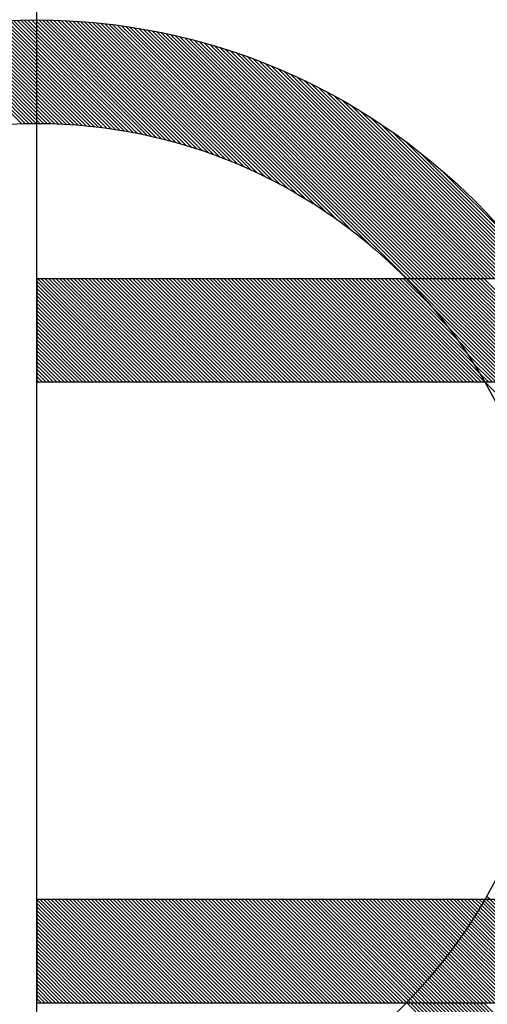
# Model space of a CAD drawing. Units: millimetres. Extents: x 0 to 3468, y -11 to 2466.
# Drawn here: x 395 to 397, y 1115 to 1119 of the extents above; entities that cross this region are included whole.
import ezdxf

# ---------------------------------------------------------------- set-up
doc = ezdxf.new("R2010")
doc.units = ezdxf.units.MM
doc.header["$LTSCALE"] = 15
doc.linetypes.add('CENTER', pattern=[2, 1.25, -0.25, 0.25, -0.25])
doc.layers.add('1', color=1, linetype='CENTER')
doc.layers.add('DIM', color=6, linetype='Continuous')
doc.styles.get("Standard").update_dxf_attribs({"font": 'txt.shx', "bigfont": 'whgtxt.shx'})
doc.dimstyles.new('A1', dxfattribs={"dimtxt": 5, "dimasz": 4.5, "dimexe": 2, "dimexo": 0.7, "dimgap": 2, "dimtad": 1, "dimtoh": 1, "dimdec": 3, "dimzin": 9, "dimdsep": 46, "dimtxsty": 'Standard', "dimcen": 0, "dimclrd": 2, "dimclre": 2, "dimclrt": 6, "dimadec": 0, "dimazin": 2, "dimtfac": 1, "dimtdec": 3, "dimtmove": 0, "dimatfit": 3, "dimfxl": 0, "dimtolj": 1, "dimarcsym": 0})

# ---------------------------------------------------------------- blocks, each defined once
blk = doc.blocks.new('*D35')
at = {"layer": 'DEFPOINTS', "color": 0}
for p in [(835.6259, 1140.6407), (590.78, 743.302)]:
    blk.add_point(p, dxfattribs=at)
at = {"layer": 'DIM', "color": 2, "lineweight": -2}
for p, q in [((845.0688, 1155.9649), (854.5118, 1171.2891)), ((835.6259, 1140.6407), (590.78, 743.302)), ((581.3371, 727.9778), (515.9634, 621.8887)), ((515.9634, 621.8887), (335.6301, 621.8887))]:
    blk.add_line(p, q, dxfattribs=at)
at = {"layer": 'DIM', "color": 2}
for points in [[(842.5148, 1157.5387), (847.6229, 1154.3911), (835.6259, 1140.6407)], [(578.783, 729.5516), (583.8911, 726.404), (590.78, 743.302)]]:
    blk.add_solid(points, dxfattribs=at)
at = {"layer": 'DIM', "color": 6, "insert": (422.2968, 638.8887), "char_height": 20, "attachment_point": 5}
blk.add_mtext('\\A1;P.C.D466.72', dxfattribs=at)
blk = doc.blocks.new('*D38')
at = {"layer": 'DEFPOINTS', "color": 0}
for p in [(544.8295, 1111.3338), (551.5556, 1102.6298)]:
    blk.add_point(p, dxfattribs=at)
at = {"layer": 'DIM', "color": 2, "lineweight": -2}
for p, q in [((372.3152, 1334.5794), (76.1485, 1334.5794)), ((533.8232, 1125.5767), (372.3152, 1334.5794)), ((551.5556, 1102.6298), (544.8295, 1111.3338)), ((562.5619, 1088.3868), (573.5682, 1074.1439))]:
    blk.add_line(p, q, dxfattribs=at)
at = {"layer": 'DIM', "color": 2}
for points in [[(536.197, 1127.4111), (531.4493, 1123.7423), (544.8295, 1111.3338)], [(564.9357, 1090.2212), (560.188, 1086.5525), (551.5556, 1102.6298)]]:
    blk.add_solid(points, dxfattribs=at)
at = {"layer": 'DIM', "color": 6, "insert": (220.7319, 1351.5794), "char_height": 20, "attachment_point": 5}
blk.add_mtext("\\A1;12-%%C11 HOLE THRU'", dxfattribs=at)
blk = doc.blocks.new('*X71')
at = {"color": 0}
for p, q in [((5.9802, 6.5813), (5.9837, 6.5848)), ((5.9858, 6.5692), (6.0014, 6.5848)), ((5.9915, 6.5572), (6.0191, 6.5848)), ((5.9971, 6.5452), (6.0368, 6.5848)), ((6.0029, 6.5332), (6.0545, 6.5848)), ((6.0086, 6.5213), (6.0721, 6.5848)), ((6.0144, 6.5094), (6.0898, 6.5848)), ((6.0203, 6.4976), (6.1075, 6.5848)), ((6.0262, 6.4858), (6.1252, 6.5848)), ((6.0321, 6.4741), (6.1428, 6.5848)), ((6.0381, 6.4624), (6.1605, 6.5848)), ((6.0442, 6.4507), (6.1782, 6.5848)), ((6.0502, 6.4391), (6.1959, 6.5848)), ((6.0563, 6.4276), (6.2136, 6.5848)), ((6.0625, 6.416), (6.2312, 6.5848)), ((6.0687, 6.4046), (6.2489, 6.5848)), ((6.0749, 6.3931), (6.2666, 6.5848)), ((6.0812, 6.3817), (6.2843, 6.5848)), ((6.0875, 6.3704), (6.3019, 6.5848)), ((6.0939, 6.359), (6.3196, 6.5848)), ((6.1003, 6.3478), (6.3373, 6.5848)), ((6.1067, 6.3365), (6.355, 6.5848)), ((6.1132, 6.3253), (6.3727, 6.5848)), ((6.1197, 6.3142), (6.3903, 6.5848)), ((6.1263, 6.3031), (6.408, 6.5848)), ((6.1329, 6.292), (6.4257, 6.5848)), ((6.1396, 6.281), (6.4434, 6.5848)), ((6.1462, 6.27), (6.461, 6.5848)), ((6.153, 6.259), (6.4787, 6.5848)), ((6.1597, 6.2481), (6.4964, 6.5848)), ((6.1665, 6.2373), (6.5141, 6.5848)), ((6.1734, 6.2264), (6.5318, 6.5848)), ((6.1803, 6.2156), (6.5439, 6.5793)), ((6.1872, 6.2049), (6.5504, 6.5681)), ((6.1942, 6.1942), (6.557, 6.557)), ((6.2012, 6.1835), (6.5636, 6.546)), ((6.2082, 6.1729), (6.5703, 6.5349)), ((6.2153, 6.1623), (6.577, 6.524)), ((6.2224, 6.1517), (6.5838, 6.5131)), ((6.2296, 6.1412), (6.5906, 6.5022)), ((6.2368, 6.1307), (6.5974, 6.4914)), ((6.244, 6.1203), (6.6043, 6.4806)), ((6.2513, 6.1099), (6.6113, 6.4699)), ((6.2586, 6.0995), (6.6183, 6.4592)), ((6.266, 6.0892), (6.6253, 6.4486)), ((6.2792, 6.0848), (6.6324, 6.438)), ((6.2969, 6.0848), (6.6396, 6.4274)), ((6.3146, 6.0848), (6.6468, 6.4169)), ((6.3323, 6.0848), (6.654, 6.4065)), ((6.3499, 6.0848), (6.6613, 6.3961)), ((6.3676, 6.0848), (6.6686, 6.3857)), ((6.3853, 6.0848), (6.676, 6.3754)), ((6.403, 6.0848), (6.6834, 6.3652)), ((6.4207, 6.0848), (6.6908, 6.355)), ((6.4383, 6.0848), (6.6983, 6.3448)), ((6.456, 6.0848), (6.7059, 6.3347)), ((6.4737, 6.0848), (6.7135, 6.3246)), ((6.4914, 6.0848), (6.7211, 6.3146)), ((6.509, 6.0848), (6.7288, 6.3046)), ((6.5267, 6.0848), (6.7366, 6.2946)), ((6.5444, 6.0848), (6.7443, 6.2847)), ((6.5621, 6.0848), (6.7522, 6.2749)), ((6.5798, 6.0848), (6.76, 6.2651)), ((6.5974, 6.0848), (6.768, 6.2553)), ((6.6151, 6.0848), (6.7759, 6.2456)), ((6.6328, 6.0848), (6.7839, 6.2359)), ((6.6505, 6.0848), (6.792, 6.2263)), ((6.6681, 6.0848), (6.8001, 6.2167)), ((6.6858, 6.0848), (6.8082, 6.2072)), ((6.7035, 6.0848), (6.8164, 6.1977)), ((6.7212, 6.0848), (6.8246, 6.1882)), ((6.7389, 6.0848), (6.8329, 6.1788)), ((6.7565, 6.0848), (6.8412, 6.1695)), ((6.7742, 6.0848), (6.8496, 6.1601)), ((6.7919, 6.0848), (6.858, 6.1509)), ((6.8096, 6.0848), (6.8664, 6.1416)), ((6.8272, 6.0848), (6.8749, 6.1325)), ((6.8449, 6.0848), (6.8835, 6.1233)), ((6.8626, 6.0848), (6.8921, 6.1142)), ((6.8803, 6.0848), (6.9007, 6.1052)), ((6.898, 6.0848), (6.9094, 6.0962)), ((6.9156, 6.0848), (6.9181, 6.0872))]:
    blk.add_line(p, q, dxfattribs=at)
blk = doc.blocks.new('*X70')
at = {"color": 0}
for p, q in [((7.4521, 9.9977), (8.2552, 10.8007)), ((7.493, 10.0209), (8.2759, 10.8038)), ((7.5317, 10.0419), (8.2965, 10.8067)), ((7.5686, 10.0612), (8.3169, 10.8095)), ((7.604, 10.0789), (8.3372, 10.812)), ((7.6381, 10.0953), (8.3573, 10.8145)), ((7.6711, 10.1106), (8.3772, 10.8167)), ((7.703, 10.1248), (8.397, 10.8188)), ((7.734, 10.1382), (8.4167, 10.8208)), ((7.7642, 10.1507), (8.4362, 10.8226)), ((7.7936, 10.1624), (8.4555, 10.8243)), ((7.8223, 10.1735), (8.4747, 10.8259)), ((7.8505, 10.1839), (8.4938, 10.8273)), ((7.878, 10.1937), (8.5128, 10.8286)), ((7.9049, 10.203), (8.5316, 10.8297)), ((7.9314, 10.2118), (8.5503, 10.8308)), ((7.9574, 10.2201), (8.5689, 10.8317)), ((7.9829, 10.228), (8.5874, 10.8324)), ((8.008, 10.2354), (8.6057, 10.8331)), ((8.0328, 10.2425), (8.624, 10.8337)), ((8.0571, 10.2492), (8.6421, 10.8341)), ((8.0811, 10.2555), (8.6601, 10.8344)), ((8.1048, 10.2615), (8.678, 10.8347)), ((8.1281, 10.2671), (8.6958, 10.8348)), ((8.1512, 10.2725), (8.7135, 10.8348)), ((8.1739, 10.2775), (8.731, 10.8347)), ((8.1964, 10.2823), (8.7485, 10.8345)), ((8.2186, 10.2868), (8.7659, 10.8342)), ((8.2405, 10.2911), (8.7832, 10.8338)), ((8.2622, 10.2951), (8.8004, 10.8333)), ((8.2836, 10.2989), (8.8175, 10.8327)), ((8.3048, 10.3024), (8.8344, 10.832)), ((8.3258, 10.3057), (8.8514, 10.8313)), ((8.3466, 10.3088), (8.8682, 10.8304)), ((8.3672, 10.3117), (8.8849, 10.8294)), ((8.3876, 10.3144), (8.9015, 10.8284)), ((8.4078, 10.317), (8.9181, 10.8273)), ((8.4278, 10.3193), (8.9345, 10.8261)), ((8.4476, 10.3214), (8.9509, 10.8248)), ((8.4672, 10.3234), (8.9672, 10.8234)), ((8.4867, 10.3252), (8.9834, 10.8219)), ((8.506, 10.3268), (8.9996, 10.8204)), ((8.5251, 10.3282), (9.0156, 10.8187)), ((8.5441, 10.3295), (9.0316, 10.817)), ((8.5629, 10.3307), (9.0475, 10.8153)), ((8.5816, 10.3317), (9.0633, 10.8134)), ((8.6001, 10.3325), (9.0791, 10.8115)), ((8.6185, 10.3333), (9.0947, 10.8095)), ((8.6368, 10.3338), (9.1103, 10.8074)), ((8.6549, 10.3343), (9.1259, 10.8052)), ((8.6729, 10.3346), (9.1413, 10.803)), ((8.6907, 10.3347), (9.1567, 10.8007)), ((6.8447, 9.5848), (8.0139, 10.7539)), ((6.8624, 9.5848), (8.0369, 10.7593)), ((6.8801, 9.5848), (8.0597, 10.7644)), ((6.8978, 9.5848), (8.0823, 10.7693)), ((6.9155, 9.5848), (8.1046, 10.7739)), ((7.0951, 9.7467), (8.1267, 10.7784)), ((7.1851, 9.8191), (8.1486, 10.7826)), ((7.2531, 9.8694), (8.1703, 10.7866)), ((7.3107, 9.9093), (8.1918, 10.7904)), ((7.3619, 9.9428), (8.2131, 10.794)), ((7.4087, 9.9719), (8.2342, 10.7975)), ((8.7084, 10.3348), (9.172, 10.7983)), ((8.726, 10.3347), (9.1872, 10.7959)), ((8.7435, 10.3345), (9.2024, 10.7934)), ((8.7609, 10.3342), (9.2175, 10.7908)), ((8.7781, 10.3337), (9.2325, 10.7882)), ((6.721, 9.5848), (7.8448, 10.7086)), ((6.7387, 9.5848), (7.8699, 10.716)), ((6.7564, 9.5848), (7.8946, 10.723)), ((6.774, 9.5848), (7.919, 10.7298)), ((6.7917, 9.5848), (7.9432, 10.7362)), ((6.8094, 9.5848), (7.967, 10.7424)), ((6.8271, 9.5848), (7.9906, 10.7483)), ((6.6326, 9.5848), (7.7139, 10.6661)), ((6.6503, 9.5848), (7.7409, 10.6754)), ((6.668, 9.5848), (7.7674, 10.6842)), ((6.6856, 9.5848), (7.7936, 10.6927)), ((6.7033, 9.5848), (7.8194, 10.7008)), ((6.5442, 9.5848), (7.5715, 10.6121)), ((6.5619, 9.5848), (7.6011, 10.624)), ((6.5796, 9.5848), (7.6301, 10.6353)), ((6.5973, 9.5848), (7.6585, 10.646)), ((6.6149, 9.5848), (7.6864, 10.6563)), ((6.4912, 9.5848), (7.4788, 10.5724)), ((6.5089, 9.5848), (7.5104, 10.5863)), ((6.5265, 9.5848), (7.5413, 10.5996)), ((6.4382, 9.5848), (7.3786, 10.5252)), ((6.4558, 9.5848), (7.413, 10.5419)), ((6.4735, 9.5848), (7.4463, 10.5576)), ((6.3851, 9.5848), (7.2683, 10.4679)), ((6.4028, 9.5848), (7.3064, 10.4884)), ((6.4205, 9.5848), (7.3431, 10.5075)), ((6.3498, 9.5848), (7.1867, 10.4218)), ((6.3674, 9.5848), (7.2285, 10.4458)), ((6.3321, 9.5848), (7.1427, 10.3954)), ((6.2967, 9.5848), (7.0452, 10.3333)), ((6.3144, 9.5848), (7.0958, 10.3661)), ((6.2791, 9.5848), (6.9898, 10.2956)), ((6.2897, 9.6131), (6.9275, 10.2509)), ((6.3457, 9.6868), (6.8538, 10.1949)), ((6.4259, 9.7846), (6.7559, 10.1147)), ((6.0442, 9.0848), (6.5442, 9.5848)), ((6.0619, 9.0848), (6.5619, 9.5848)), ((6.0796, 9.0848), (6.5796, 9.5848)), ((6.0973, 9.0848), (6.5973, 9.5848)), ((6.1149, 9.0848), (6.6149, 9.5848)), ((6.1326, 9.0848), (6.6326, 9.5848)), ((6.1503, 9.0848), (6.6503, 9.5848)), ((6.168, 9.0848), (6.668, 9.5848)), ((6.1856, 9.0848), (6.6856, 9.5848)), ((6.2033, 9.0848), (6.7033, 9.5848)), ((6.221, 9.0848), (6.721, 9.5848)), ((6.2387, 9.0848), (6.7387, 9.5848)), ((6.2564, 9.0848), (6.7564, 9.5848)), ((6.274, 9.0848), (6.774, 9.5848)), ((6.2917, 9.0848), (6.7917, 9.5848)), ((6.3094, 9.0848), (6.8094, 9.5848)), ((6.3271, 9.0848), (6.8271, 9.5848)), ((6.3447, 9.0848), (6.8447, 9.5848)), ((6.3624, 9.0848), (6.8624, 9.5848)), ((6.3801, 9.0848), (6.8801, 9.5848)), ((6.3978, 9.0848), (6.8978, 9.5848)), ((6.4155, 9.0848), (6.9155, 9.5848)), ((6.5429, 9.0885), (7.0392, 9.5848)), ((6.5569, 9.0848), (7.0569, 9.5848)), ((6.5686, 9.1319), (7.0215, 9.5848)), ((6.5746, 9.0848), (7.0746, 9.5848)), ((6.5922, 9.0848), (7.0922, 9.5848)), ((6.5977, 9.1787), (7.0038, 9.5848)), ((6.6099, 9.0848), (7.1099, 9.5848)), ((6.6276, 9.0848), (7.1276, 9.5848)), ((6.6313, 9.2299), (6.9862, 9.5848)), ((6.6453, 9.0848), (7.1453, 9.5848)), ((6.6629, 9.0848), (7.1629, 9.5848)), ((6.6712, 9.2875), (6.9685, 9.5848)), ((6.6806, 9.0848), (7.1806, 9.5848)), ((6.6983, 9.0848), (7.1983, 9.5848)), ((6.716, 9.0848), (7.216, 9.5848)), ((6.7215, 9.3555), (6.9508, 9.5848)), ((6.7337, 9.0848), (7.2337, 9.5848)), ((6.7513, 9.0848), (7.2513, 9.5848)), ((6.769, 9.0848), (7.269, 9.5848)), ((6.7867, 9.0848), (7.2867, 9.5848)), ((6.7938, 9.4455), (6.9331, 9.5848)), ((6.8044, 9.0848), (7.3044, 9.5848)), ((6.822, 9.0848), (7.322, 9.5848)), ((6.8397, 9.0848), (7.3397, 9.5848)), ((6.8574, 9.0848), (7.3574, 9.5848)), ((6.8751, 9.0848), (7.3751, 9.5848)), ((6.8928, 9.0848), (7.3928, 9.5848)), ((6.9104, 9.0848), (7.4104, 9.5848)), ((6.9281, 9.0848), (7.4281, 9.5848)), ((6.9458, 9.0848), (7.4458, 9.5848)), ((6.9635, 9.0848), (7.4635, 9.5848)), ((6.9811, 9.0848), (7.4811, 9.5848)), ((6.9988, 9.0848), (7.4988, 9.5848)), ((7.0165, 9.0848), (7.5165, 9.5848)), ((7.0342, 9.0848), (7.5342, 9.5848)), ((7.0519, 9.0848), (7.5519, 9.5848)), ((7.0695, 9.0848), (7.5695, 9.5848)), ((7.0872, 9.0848), (7.5872, 9.5848)), ((7.1049, 9.0848), (7.6049, 9.5848)), ((7.1226, 9.0848), (7.6226, 9.5848)), ((7.1402, 9.0848), (7.6402, 9.5848)), ((7.1579, 9.0848), (7.6579, 9.5848)), ((7.1756, 9.0848), (7.6756, 9.5848)), ((7.1933, 9.0848), (7.6933, 9.5848)), ((7.211, 9.0848), (7.711, 9.5848)), ((7.2286, 9.0848), (7.7286, 9.5848)), ((7.2463, 9.0848), (7.7463, 9.5848)), ((7.264, 9.0848), (7.764, 9.5848)), ((7.2817, 9.0848), (7.7817, 9.5848)), ((7.2993, 9.0848), (7.7993, 9.5848)), ((7.317, 9.0848), (7.817, 9.5848)), ((7.3347, 9.0848), (7.8347, 9.5848)), ((7.3524, 9.0848), (7.8524, 9.5848)), ((7.37, 9.0848), (7.87, 9.5848)), ((7.3877, 9.0848), (7.8877, 9.5848)), ((7.4054, 9.0848), (7.9054, 9.5848)), ((7.4231, 9.0848), (7.9231, 9.5848)), ((7.4408, 9.0848), (7.9408, 9.5848)), ((7.4584, 9.0848), (7.9584, 9.5848)), ((7.4761, 9.0848), (7.9761, 9.5848)), ((7.4938, 9.0848), (7.9938, 9.5848)), ((7.5115, 9.0848), (8.0115, 9.5848)), ((7.5291, 9.0848), (8.0291, 9.5848)), ((7.5468, 9.0848), (8.0468, 9.5848)), ((7.5645, 9.0848), (8.0645, 9.5848)), ((7.5822, 9.0848), (8.0822, 9.5848)), ((7.5999, 9.0848), (8.0999, 9.5848)), ((7.6175, 9.0848), (8.1175, 9.5848)), ((7.6352, 9.0848), (8.1352, 9.5848)), ((7.6529, 9.0848), (8.1529, 9.5848)), ((7.6706, 9.0848), (8.1706, 9.5848)), ((7.6882, 9.0848), (8.1882, 9.5848)), ((7.7059, 9.0848), (8.2059, 9.5848)), ((7.7236, 9.0848), (8.2236, 9.5848)), ((7.7413, 9.0848), (8.2413, 9.5848)), ((7.759, 9.0848), (8.259, 9.5848)), ((7.7766, 9.0848), (8.2766, 9.5848)), ((7.7943, 9.0848), (8.2943, 9.5848)), ((7.812, 9.0848), (8.312, 9.5848)), ((7.8297, 9.0848), (8.3297, 9.5848)), ((7.8473, 9.0848), (8.3473, 9.5848)), ((7.865, 9.0848), (8.365, 9.5848)), ((7.8827, 9.0848), (8.3827, 9.5848)), ((7.9004, 9.0848), (8.4004, 9.5848)), ((7.9181, 9.0848), (8.4181, 9.5848)), ((7.9357, 9.0848), (8.4357, 9.5848)), ((7.9534, 9.0848), (8.4534, 9.5848)), ((7.9711, 9.0848), (8.4711, 9.5848)), ((7.9888, 9.0848), (8.4888, 9.5848)), ((8.0064, 9.0848), (8.5064, 9.5848)), ((8.0241, 9.0848), (8.5241, 9.5848)), ((8.0418, 9.0848), (8.5418, 9.5848)), ((8.0595, 9.0848), (8.5595, 9.5848)), ((8.0772, 9.0848), (8.5772, 9.5848)), ((8.0948, 9.0848), (8.5948, 9.5848)), ((8.1125, 9.0848), (8.6125, 9.5848)), ((8.1302, 9.0848), (8.6302, 9.5848)), ((8.1479, 9.0848), (8.6479, 9.5848)), ((8.1655, 9.0848), (8.6655, 9.5848)), ((8.1832, 9.0848), (8.6832, 9.5848)), ((8.2009, 9.0848), (8.7009, 9.5848)), ((8.2186, 9.0848), (8.7058, 9.572)), ((8.2363, 9.0848), (8.7058, 9.5543)), ((8.2539, 9.0848), (8.7058, 9.5367)), ((8.2716, 9.0848), (8.7058, 9.519)), ((8.2893, 9.0848), (8.7058, 9.5013)), ((8.307, 9.0848), (8.7058, 9.4836)), ((6.4331, 9.0848), (6.7938, 9.4455)), ((8.3246, 9.0848), (8.7058, 9.4659)), ((8.3423, 9.0848), (8.7058, 9.4483)), ((8.36, 9.0848), (8.7058, 9.4306)), ((8.3777, 9.0848), (8.7058, 9.4129)), ((8.3954, 9.0848), (8.7058, 9.3952)), ((8.413, 9.0848), (8.7058, 9.3776)), ((6.4508, 9.0848), (6.7215, 9.3555)), ((8.4307, 9.0848), (8.7058, 9.3599)), ((8.4484, 9.0848), (8.7058, 9.3422)), ((6.4685, 9.0848), (6.6712, 9.2875)), ((8.4661, 9.0848), (8.7058, 9.3245)), ((8.4837, 9.0848), (8.7058, 9.3068)), ((8.5014, 9.0848), (8.7058, 9.2892)), ((6.4862, 9.0848), (6.6313, 9.2299)), ((8.5191, 9.0848), (8.7058, 9.2715)), ((8.5368, 9.0848), (8.7058, 9.2538)), ((8.5545, 9.0848), (8.7058, 9.2361)), ((8.5721, 9.0848), (8.7058, 9.2185)), ((8.5898, 9.0848), (8.7058, 9.2008)), ((8.6075, 9.0848), (8.7058, 9.1831)), ((6.5038, 9.0848), (6.5977, 9.1787)), ((8.6252, 9.0848), (8.7058, 9.1654)), ((8.6428, 9.0848), (8.7058, 9.1478)), ((6.5215, 9.0848), (6.5686, 9.1319)), ((6.5392, 9.0848), (6.5429, 9.0885)), ((8.6605, 9.0848), (8.7058, 9.1301)), ((8.6782, 9.0848), (8.7058, 9.1124)), ((8.6959, 9.0848), (8.7058, 9.0947)), ((5.7399, 8.2854), (6.5392, 9.0848)), ((6.5141, 6.5848), (6.531, 6.6017)), ((6.5318, 6.5848), (6.5375, 6.5905)), ((6.5439, 6.5793), (6.5494, 6.5848)), ((6.5504, 6.5681), (6.5671, 6.5848)), ((6.557, 6.557), (6.5848, 6.5848)), ((6.5636, 6.546), (6.6025, 6.5848)), ((6.5703, 6.5349), (6.6201, 6.5848)), ((6.577, 6.524), (6.6378, 6.5848)), ((6.5838, 6.5131), (6.6555, 6.5848)), ((6.5906, 6.5022), (6.6732, 6.5848)), ((6.5974, 6.4914), (6.6908, 6.5848)), ((6.6043, 6.4806), (6.7085, 6.5848)), ((6.6113, 6.4699), (6.7262, 6.5848)), ((6.6183, 6.4592), (6.7439, 6.5848)), ((6.6253, 6.4486), (6.7616, 6.5848)), ((6.6324, 6.438), (6.7792, 6.5848)), ((6.6396, 6.4274), (6.7969, 6.5848)), ((6.6468, 6.4169), (6.8146, 6.5848)), ((6.654, 6.4065), (6.8323, 6.5848)), ((6.6613, 6.3961), (6.8499, 6.5848)), ((6.6686, 6.3857), (6.8676, 6.5848)), ((6.676, 6.3754), (6.8853, 6.5848)), ((6.6834, 6.3652), (6.903, 6.5848)), ((6.6908, 6.355), (6.9207, 6.5848)), ((6.6983, 6.3448), (6.9383, 6.5848)), ((6.7059, 6.3347), (6.956, 6.5848)), ((6.7135, 6.3246), (6.9737, 6.5848)), ((6.7211, 6.3146), (6.9914, 6.5848)), ((6.7288, 6.3046), (7.009, 6.5848)), ((6.7366, 6.2946), (7.0267, 6.5848)), ((6.7443, 6.2847), (7.0444, 6.5848)), ((6.7522, 6.2749), (7.0621, 6.5848)), ((6.76, 6.2651), (7.0798, 6.5848)), ((6.768, 6.2553), (7.0974, 6.5848)), ((6.7759, 6.2456), (7.1151, 6.5848)), ((6.7839, 6.2359), (7.1328, 6.5848)), ((6.792, 6.2263), (7.1505, 6.5848)), ((6.8001, 6.2167), (7.1681, 6.5848)), ((6.8082, 6.2072), (7.1858, 6.5848)), ((6.8164, 6.1977), (7.2035, 6.5848)), ((6.8246, 6.1882), (7.2212, 6.5848)), ((6.8329, 6.1788), (7.2389, 6.5848)), ((6.8412, 6.1695), (7.2565, 6.5848)), ((6.8496, 6.1601), (7.2742, 6.5848)), ((6.858, 6.1509), (7.2919, 6.5848)), ((6.8664, 6.1416), (7.3096, 6.5848)), ((6.8749, 6.1325), (7.3272, 6.5848)), ((6.8835, 6.1233), (7.3449, 6.5848)), ((6.8921, 6.1142), (7.3626, 6.5848)), ((6.9007, 6.1052), (7.3803, 6.5848)), ((6.9094, 6.0962), (7.398, 6.5848)), ((6.9181, 6.0872), (7.4156, 6.5848)), ((6.9333, 6.0848), (7.4333, 6.5848)), ((6.951, 6.0848), (7.451, 6.5848)), ((6.9687, 6.0848), (7.4687, 6.5848)), ((6.9863, 6.0848), (7.4863, 6.5848)), ((7.004, 6.0848), (7.504, 6.5848)), ((7.0217, 6.0848), (7.5217, 6.5848)), ((7.0394, 6.0848), (7.5394, 6.5848)), ((7.0571, 6.0848), (7.5571, 6.5848)), ((7.0747, 6.0848), (7.5747, 6.5848)), ((7.0924, 6.0848), (7.5924, 6.5848)), ((7.1101, 6.0848), (7.6101, 6.5848)), ((7.1278, 6.0848), (7.6278, 6.5848)), ((7.1454, 6.0848), (7.6454, 6.5848)), ((7.1631, 6.0848), (7.6631, 6.5848)), ((7.1808, 6.0848), (7.6808, 6.5848)), ((7.1985, 6.0848), (7.6985, 6.5848)), ((7.2162, 6.0848), (7.7162, 6.5848)), ((7.2338, 6.0848), (7.7338, 6.5848)), ((7.2515, 6.0848), (7.7515, 6.5848)), ((7.2692, 6.0848), (7.7692, 6.5848)), ((7.2869, 6.0848), (7.7869, 6.5848)), ((7.3045, 6.0848), (7.8045, 6.5848)), ((7.3222, 6.0848), (7.8222, 6.5848)), ((7.3399, 6.0848), (7.8399, 6.5848)), ((7.3576, 6.0848), (7.8576, 6.5848)), ((7.3753, 6.0848), (7.8753, 6.5848)), ((7.3929, 6.0848), (7.8929, 6.5848)), ((7.4106, 6.0848), (7.9106, 6.5848)), ((7.4283, 6.0848), (7.9283, 6.5848)), ((7.446, 6.0848), (7.946, 6.5848)), ((7.4636, 6.0848), (7.9636, 6.5848)), ((7.4813, 6.0848), (7.9813, 6.5848)), ((7.499, 6.0848), (7.999, 6.5848)), ((7.5167, 6.0848), (8.0167, 6.5848)), ((7.5344, 6.0848), (8.0344, 6.5848)), ((7.552, 6.0848), (8.052, 6.5848)), ((7.5697, 6.0848), (8.0697, 6.5848)), ((7.5874, 6.0848), (8.0874, 6.5848)), ((7.6051, 6.0848), (8.1051, 6.5848)), ((7.6227, 6.0848), (8.1227, 6.5848)), ((7.6404, 6.0848), (8.1404, 6.5848)), ((7.6581, 6.0848), (8.1581, 6.5848)), ((7.6758, 6.0848), (8.1758, 6.5848)), ((7.6935, 6.0848), (8.1935, 6.5848)), ((7.7111, 6.0848), (8.2111, 6.5848)), ((7.7288, 6.0848), (8.2288, 6.5848)), ((7.7465, 6.0848), (8.2465, 6.5848)), ((7.7642, 6.0848), (8.2642, 6.5848)), ((7.7818, 6.0848), (8.2818, 6.5848)), ((7.7995, 6.0848), (8.2995, 6.5848)), ((7.8172, 6.0848), (8.3172, 6.5848)), ((7.8349, 6.0848), (8.3349, 6.5848)), ((7.8526, 6.0848), (8.3526, 6.5848)), ((7.8702, 6.0848), (8.3702, 6.5848)), ((7.8879, 6.0848), (8.3879, 6.5848)), ((7.9056, 6.0848), (8.4056, 6.5848)), ((7.9233, 6.0848), (8.4233, 6.5848)), ((7.9409, 6.0848), (8.4409, 6.5848)), ((7.9586, 6.0848), (8.4586, 6.5848)), ((7.9763, 6.0848), (8.4763, 6.5848)), ((7.994, 6.0848), (8.494, 6.5848)), ((8.0116, 6.0848), (8.5116, 6.5848)), ((8.0293, 6.0848), (8.5293, 6.5848)), ((8.047, 6.0848), (8.547, 6.5848)), ((8.0647, 6.0848), (8.5647, 6.5848)), ((8.0824, 6.0848), (8.5824, 6.5848)), ((8.1, 6.0848), (8.6, 6.5848)), ((8.1177, 6.0848), (8.6177, 6.5848)), ((8.1354, 6.0848), (8.6354, 6.5848)), ((8.1531, 6.0848), (8.6531, 6.5848)), ((8.1707, 6.0848), (8.6707, 6.5848)), ((8.1884, 6.0848), (8.6884, 6.5848)), ((8.2061, 6.0848), (8.7058, 6.5845)), ((8.2238, 6.0848), (8.7058, 6.5668)), ((8.2415, 6.0848), (8.7058, 6.5491)), ((8.2591, 6.0848), (8.7058, 6.5315)), ((8.2768, 6.0848), (8.7058, 6.5138)), ((8.2945, 6.0848), (8.7058, 6.4961)), ((8.3122, 6.0848), (8.7058, 6.4784)), ((8.3298, 6.0848), (8.7058, 6.4607)), ((8.3475, 6.0848), (8.7058, 6.4431)), ((8.3652, 6.0848), (8.7058, 6.4254)), ((8.3829, 6.0848), (8.7058, 6.4077)), ((8.4006, 6.0848), (8.7058, 6.39)), ((8.4182, 6.0848), (8.7058, 6.3724)), ((8.4359, 6.0848), (8.7058, 6.3547)), ((8.4536, 6.0848), (8.7058, 6.337)), ((8.4713, 6.0848), (8.7058, 6.3193)), ((8.4889, 6.0848), (8.7058, 6.3016)), ((8.5066, 6.0848), (8.7058, 6.284)), ((8.5243, 6.0848), (8.7058, 6.2663)), ((8.542, 6.0848), (8.7058, 6.2486)), ((8.5597, 6.0848), (8.7058, 6.2309)), ((8.5773, 6.0848), (8.7058, 6.2133)), ((8.595, 6.0848), (8.7058, 6.1956)), ((8.6127, 6.0848), (8.7058, 6.1779)), ((8.6304, 6.0848), (8.7058, 6.1602)), ((8.648, 6.0848), (8.7058, 6.1425)), ((8.6657, 6.0848), (8.7058, 6.1249)), ((8.6834, 6.0848), (8.7058, 6.1072)), ((6.3888, 5.9292), (6.5444, 6.0848)), ((6.3968, 5.9195), (6.5621, 6.0848)), ((6.4048, 5.9098), (6.5798, 6.0848)), ((6.4129, 5.9002), (6.5974, 6.0848)), ((6.421, 5.8907), (6.6151, 6.0848)), ((6.4291, 5.8811), (6.6328, 6.0848)), ((6.4373, 5.8716), (6.6505, 6.0848)), ((6.4455, 5.8622), (6.6681, 6.0848)), ((6.4538, 5.8528), (6.6858, 6.0848)), ((6.4621, 5.8434), (6.7035, 6.0848)), ((6.4704, 5.834), (6.7212, 6.0848)), ((6.4788, 5.8247), (6.7389, 6.0848)), ((6.4872, 5.8154), (6.7565, 6.0848)), ((6.4956, 5.8062), (6.7742, 6.0848)), ((6.5041, 5.797), (6.7919, 6.0848)), ((6.5126, 5.7878), (6.8096, 6.0848)), ((6.5212, 5.7787), (6.8272, 6.0848)), ((6.5298, 5.7696), (6.8449, 6.0848)), ((6.5384, 5.7606), (6.8626, 6.0848)), ((6.5471, 5.7516), (6.8803, 6.0848)), ((6.5558, 5.7426), (6.898, 6.0848)), ((6.5645, 5.7336), (6.9156, 6.0848)), ((8.7011, 6.0848), (8.7058, 6.0895))]:
    blk.add_line(p, q, dxfattribs=at)

msp = doc.modelspace()

# ---------------------------------------------------------------- linework, layer by layer
for p, q in [((398.403, 1118.2214), (395.153, 1118.2214)), ((395.153, 1118.2214), (395.153, 1117.7214)), ((398.403, 1117.7214), (395.153, 1117.7214)), ((398.403, 1115.2214), (395.153, 1115.2214)), ((395.153, 1115.2214), (395.153, 1114.7214)), ((398.403, 1114.7214), (395.153, 1114.7214))]:
    msp.add_line(p, q)
for radius in [3, 2.5]:
    msp.add_circle((395.153, 1116.4714), radius)
for radius, start, end in [(5, 30, 330), (4.5, 33.749, 326.251)]:
    msp.add_arc((395.153, 1116.4714), radius, start, end)
at = {"layer": '1'}
msp.add_line((395.153, 1024.4714), (395.153, 1134.4714), dxfattribs=at)
msp.add_arc((396.103, 1079.4714), 45.5, 90, 270, dxfattribs=at)

# ---------------------------------------------------------------- block references
at = {"xscale": -1}
for name in ['*X70', '*X71']:
    msp.add_blockref(name, (403.8588, 1108.6366), dxfattribs=at)

# ---------------------------------------------------------------- dimensions: what is measured, and where the dimension line sits
at = {"layer": 'DIM'}
for p1, p2, override, picture, middle in [((551.5556, 1102.6298), (544.8295, 1111.3338), {"dimtxt": 20, "dimasz": 18, "dimgap": 7, "dimpost": "12-%%C<> HOLE THRU'", "dimadec": 4, "dimtm": 1e-09, "dimtfac": 0.65, "dimatfit": 0}, '*D38', (220.7319, 1334.5794)), ((835.6259, 1140.6407), (590.78, 743.302), {"dimtxt": 20, "dimasz": 18, "dimgap": 7, "dimpost": 'P.C.D<>', "dimadec": 4, "dimtm": 1e-09, "dimtfac": 0.65, "dimatfit": 0}, '*D35', (422.2968, 621.8887))]:
    dim = msp.add_diameter_dim_2p(p1=p1, p2=p2, dimstyle='A1', override=override, dxfattribs=at)
    dim.commit()
    dim.dimension.update_dxf_attribs({"geometry": picture, "text_midpoint": middle, "dimtype": 163})

doc.saveas('drawing.dxf')
